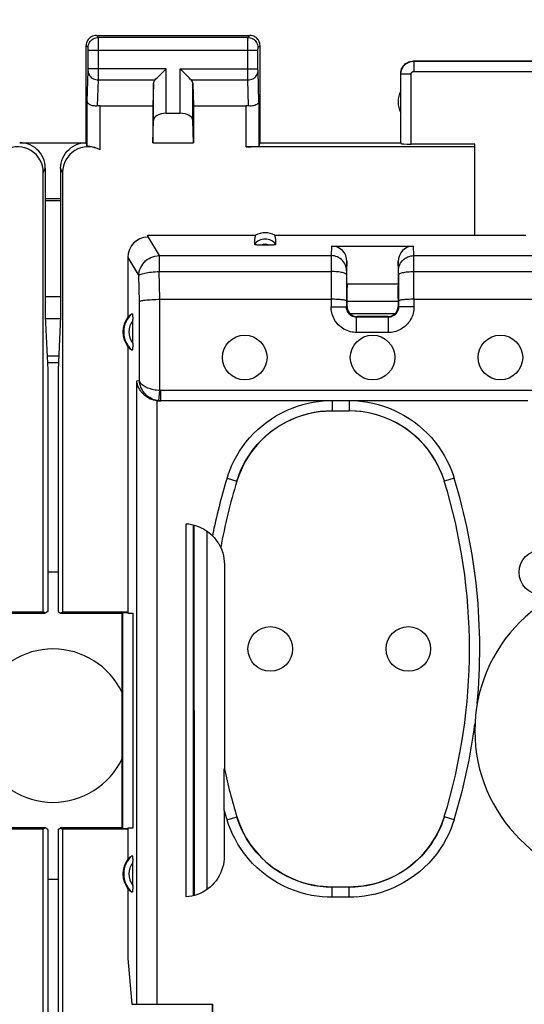
# Model space of a CAD drawing. Units: millimetres. Extents: x 84 to 195, y 84 to 155.
# Drawn here: x 162 to 172, y 114 to 134 of the extents above; entities that cross this region are included whole.
import ezdxf

# ---------------------------------------------------------------- set-up
doc = ezdxf.new("R2010")
doc.units = ezdxf.units.MM
doc.header["$LTSCALE"] = 16.335
doc.layers.get('0').update_dxf_attribs({"linetype": 'CONTINUOUS'})
for name, color, linetype in [('ASSI', 7, 'CONTINUOUS'), ('DRAFT', 7, 'CONTINUOUS'), ('RACCORDO', 7, 'CONTINUOUS')]:
    doc.layers.add(name, color=color, linetype=linetype)
doc.styles.get("Standard").update_dxf_attribs({"font": 'txt', "width": 0.8})
doc.dimstyles.new('DIMSTYLE_1', dxfattribs={"dimtxt": 3, "dimasz": 3, "dimexe": 0.18, "dimexo": 0.0625, "dimgap": 0.09, "dimtad": 1, "dimdsep": 46, "dimtxsty": 'STANDARD', "dimblk": '_FILLED', "dimblk1": '_FILLED', "dimblk2": '_FILLED', "dimcen": 0.09, "dimadec": 0, "dimazin": 0, "dimtfac": 1, "dimtofl": 0, "dimtmove": 0, "dimatfit": 3, "dimldrblk": '_FILLED', "dimfxl": 1, "dimtolj": 1, "dimarcsym": 0})

# ---------------------------------------------------------------- blocks, each defined once
blk = doc.blocks.new('_FILLED')
at = {"color": 0, "linetype": 'BYBLOCK'}
blk.add_solid([(0, 0), (-1, 0.3167), (-1, -0.3167)], dxfattribs=at)
blk = doc.blocks.new('*D1')
at = {"color": 7, "linetype": 'CONTINUOUS'}
for p, q in [((140.371, 131.169), (140.371, 142.769)), ((185.071, 131.169), (185.071, 142.769)), ((140.371, 141.269), (162.721, 141.269)), ((185.071, 141.269), (162.721, 141.269))]:
    blk.add_line(p, q, dxfattribs=at)
at = {"color": 7, "linetype": 'CONTINUOUS', "xscale": 3, "yscale": 3, "zscale": 3, "rotation": 180}
blk.add_blockref('_FILLED', (140.371, 141.269), dxfattribs=at)
at = {"color": 7, "linetype": 'CONTINUOUS', "xscale": 3, "yscale": 3, "zscale": 3}
blk.add_blockref('_FILLED', (185.071, 141.269), dxfattribs=at)
at = {"color": 7, "linetype": 'CONTINUOUS', "insert": (162.721, 145.019), "char_height": 3, "width": 8.78571, "attachment_point": 2, "line_spacing_factor": 0.9}
blk.add_mtext('44,7', dxfattribs=at)

msp = doc.modelspace()

# ---------------------------------------------------------------- linework, layer by layer
at = {"color": 7, "linetype": 'CONTINUOUS'}
for p, q in [((162.571, 127.769), (162.618, 126.73)), ((162.871, 127.769), (162.823, 126.73)), ((162.823, 122.769), (162.618, 122.769)), ((162.618, 116.769), (162.823, 116.769))]:
    msp.add_line(p, q, dxfattribs=at)
at = {"layer": 'ASSI', "color": 253, "linetype": 'CONTINUOUS'}
for p, q in [((163.61, 133.229), (163.571, 133.269)), ((166.531, 133.229), (166.571, 133.269)), ((163.41, 133.03), (163.371, 133.069)), ((166.531, 133.229), (163.61, 133.229)), ((163.61, 133.217), (163.61, 133.225)), ((163.61, 133.192), (163.61, 133.217)), ((163.611, 133.043), (163.61, 133.192)), ((166.53, 132.523), (166.531, 133.175)), ((166.531, 133.175), (166.531, 133.212)), ((166.731, 133.03), (166.771, 133.069)), ((163.41, 133.02), (163.41, 133.024)), ((163.41, 133.017), (163.41, 133.02)), ((163.411, 133.01), (163.41, 133.017)), ((163.411, 133), (163.411, 133.01)), ((163.411, 132.987), (163.411, 133)), ((163.411, 132.98), (166.73, 132.98)), ((166.73, 133), (166.731, 133.01)), ((166.73, 132.99), (166.73, 133)), ((166.73, 132.61), (166.73, 132.99)), ((166.731, 133.017), (166.731, 133.02)), ((166.731, 133.01), (166.731, 133.017)), ((169.771, 132.769), (169.776, 132.764)), ((169.776, 132.764), (169.776, 132.564)), ((169.776, 132.764), (172.915, 132.764)), ((163.392, 131.979), (163.41, 132.573)), ((163.41, 132.573), (163.411, 132.581)), ((164.934, 132.613), (163.411, 132.613)), ((163.411, 132.591), (163.411, 132.602)), ((163.411, 132.581), (163.411, 132.591)), ((164.934, 131.746), (164.934, 132.613)), ((165.207, 131.746), (165.207, 132.613)), ((165.207, 132.613), (166.73, 132.613)), ((166.531, 132.397), (166.53, 132.523)), ((166.73, 132.598), (166.73, 132.61)), ((166.731, 132.587), (166.73, 132.598)), ((166.731, 132.58), (166.731, 132.587)), ((166.731, 132.574), (166.731, 132.58)), ((166.731, 132.571), (166.731, 132.574)), ((166.749, 131.979), (166.731, 132.571)), ((169.521, 132.519), (169.526, 132.514)), ((169.526, 131.153), (169.526, 132.514)), ((169.526, 132.514), (169.726, 132.514)), ((169.726, 131.143), (169.726, 132.514)), ((169.776, 132.564), (172.915, 132.564)), ((163.595, 131.889), (163.61, 132.397)), ((163.61, 132.397), (164.717, 132.397)), ((164.684, 131.604), (164.684, 132.327)), ((165.424, 132.397), (166.531, 132.397)), ((165.457, 131.604), (165.457, 132.327)), ((166.546, 131.889), (166.531, 132.397)), ((163.392, 131.103), (163.392, 131.979)), ((166.749, 131.979), (166.749, 131.103)), ((163.642, 131.033), (163.642, 131.891)), ((166.499, 131.09), (166.499, 131.891)), ((162.571, 130.669), (162.531, 130.59)), ((162.91, 130.59), (162.871, 130.669)), ((162.871, 128.158), (162.571, 128.158)), ((162.871, 127.725), (162.571, 127.725)), ((162.605, 127.003), (162.836, 127.003))]:
    msp.add_line(p, q, dxfattribs=at)
at = {"layer": 'ASSI', "color": 7, "linetype": 'CONTINUOUS'}
for p, q in [((163.571, 133.269), (166.571, 133.269)), ((163.371, 131.169), (163.371, 133.069)), ((166.771, 131.169), (166.771, 133.069)), ((169.771, 132.769), (172.921, 132.769)), ((169.521, 131.169), (169.521, 132.519)), ((164.684, 132.327), (164.671, 131.891)), ((165.457, 132.327), (165.471, 131.891)), ((163.642, 131.891), (164.671, 131.891)), ((164.671, 131.891), (164.671, 131.169)), ((164.934, 131.746), (165.207, 131.746)), ((165.471, 131.891), (165.471, 131.169)), ((165.471, 131.891), (166.499, 131.891)), ((164.671, 131.169), (164.684, 131.604)), ((165.471, 131.169), (165.457, 131.604)), ((162.071, 131.169), (163.371, 131.169)), ((164.671, 131.169), (165.471, 131.169)), ((166.749, 131.103), (166.771, 131.169)), ((166.771, 131.169), (169.521, 131.169)), ((169.521, 131.169), (169.526, 131.153)), ((162.571, 130.669), (162.571, 127.769)), ((162.871, 130.669), (162.871, 127.769)), ((162.871, 130.069), (162.571, 130.069)), ((162.871, 130.034), (162.571, 130.034)), ((162.611, 126.869), (162.83, 126.869))]:
    msp.add_line(p, q, dxfattribs=at)
for points in [[(163.571, 133.269), (163.544, 133.267), (163.519, 133.262), (163.494, 133.254), (163.471, 133.242), (163.449, 133.228), (163.429, 133.21), (163.412, 133.191), (163.397, 133.169), (163.386, 133.145), (163.377, 133.121), (163.372, 133.095), (163.371, 133.069)], [(166.771, 133.069), (166.769, 133.095), (166.764, 133.121), (166.755, 133.145), (166.744, 133.169), (166.729, 133.191), (166.712, 133.21), (166.692, 133.228), (166.671, 133.242), (166.647, 133.254), (166.622, 133.262), (166.597, 133.267), (166.571, 133.269)], [(169.521, 132.519), (169.523, 132.552), (169.529, 132.584), (169.54, 132.615), (169.554, 132.644), (169.572, 132.671), (169.594, 132.696), (169.618, 132.717), (169.646, 132.735), (169.675, 132.75), (169.706, 132.76), (169.738, 132.767), (169.771, 132.769)], [(164.717, 132.397), (164.735, 132.416), (164.756, 132.437), (164.779, 132.459), (164.804, 132.483), (164.828, 132.508), (164.854, 132.534), (164.881, 132.56), (164.907, 132.586), (164.934, 132.613)], [(165.424, 132.397), (165.405, 132.415), (165.384, 132.436), (165.362, 132.459), (165.338, 132.483), (165.313, 132.508), (165.287, 132.534), (165.261, 132.56), (165.234, 132.587), (165.207, 132.613)], [(163.595, 131.889), (163.575, 131.887), (163.555, 131.887), (163.535, 131.888), (163.515, 131.89), (163.496, 131.894), (163.478, 131.899), (163.462, 131.905), (163.447, 131.912), (163.433, 131.92), (163.421, 131.928), (163.411, 131.937), (163.403, 131.947), (163.398, 131.958), (163.394, 131.968), (163.392, 131.979)], [(166.749, 131.979), (166.747, 131.966), (166.741, 131.953), (166.732, 131.94), (166.72, 131.928), (166.705, 131.918), (166.688, 131.908), (166.667, 131.9), (166.645, 131.894), (166.622, 131.89), (166.597, 131.887), (166.572, 131.887), (166.546, 131.889)], [(162.571, 130.669), (162.568, 130.721), (162.56, 130.772), (162.546, 130.823), (162.527, 130.872), (162.503, 130.919), (162.475, 130.964), (162.442, 131.004), (162.406, 131.04), (162.365, 131.073), (162.321, 131.102), (162.274, 131.126), (162.225, 131.145), (162.174, 131.158), (162.122, 131.166), (162.071, 131.169)], [(162.871, 130.669), (162.873, 130.721), (162.881, 130.772), (162.895, 130.823), (162.914, 130.872), (162.938, 130.919), (162.967, 130.964), (162.999, 131.004), (163.036, 131.04), (163.076, 131.073), (163.12, 131.102), (163.167, 131.126), (163.217, 131.145), (163.267, 131.158), (163.319, 131.166), (163.371, 131.169)], [(163.642, 131.033), (163.617, 131.045), (163.592, 131.056), (163.567, 131.065), (163.543, 131.073), (163.519, 131.079), (163.497, 131.085), (163.477, 131.089), (163.459, 131.092), (163.442, 131.094), (163.428, 131.096), (163.416, 131.098), (163.406, 131.099), (163.399, 131.1), (163.394, 131.102), (163.392, 131.103)]]:
    msp.add_lwpolyline(points, dxfattribs=at)
at = {"layer": 'ASSI', "color": 253, "linetype": 'CONTINUOUS'}
for points in [[(163.41, 133.03), (163.412, 133.056), (163.417, 133.081), (163.425, 133.106), (163.437, 133.129), (163.451, 133.151), (163.469, 133.171), (163.488, 133.188), (163.51, 133.203), (163.533, 133.214), (163.558, 133.223), (163.584, 133.228), (163.61, 133.229)], [(163.61, 133.225), (163.61, 133.227), (163.61, 133.229), (163.61, 133.229)], [(166.531, 133.212), (166.531, 133.221), (166.531, 133.225), (166.531, 133.227), (166.531, 133.229), (166.531, 133.229)], [(166.531, 133.229), (166.557, 133.228), (166.583, 133.223), (166.608, 133.214), (166.631, 133.203), (166.653, 133.188), (166.673, 133.171), (166.69, 133.151), (166.704, 133.129), (166.716, 133.106), (166.724, 133.081), (166.73, 133.056), (166.731, 133.03)], [(163.41, 133.024), (163.41, 133.025), (163.41, 133.026), (163.41, 133.027), (163.41, 133.028), (163.41, 133.029), (163.41, 133.029), (163.41, 133.029), (163.41, 133.03)], [(163.411, 132.602), (163.411, 132.607), (163.411, 132.987)], [(163.61, 132.397), (163.61, 132.413), (163.611, 133.043)], [(166.731, 133.02), (166.731, 133.024), (166.731, 133.025), (166.731, 133.026), (166.731, 133.027), (166.731, 133.028), (166.731, 133.029), (166.731, 133.029), (166.731, 133.029), (166.731, 133.03)], [(169.526, 132.514), (169.526, 132.526), (169.527, 132.538), (169.529, 132.551), (169.531, 132.564), (169.534, 132.577), (169.538, 132.591), (169.543, 132.604), (169.548, 132.617), (169.555, 132.63), (169.562, 132.643), (169.57, 132.656), (169.579, 132.668), (169.589, 132.679), (169.599, 132.69), (169.61, 132.701), (169.622, 132.71), (169.634, 132.719), (169.646, 132.727), (169.66, 132.735), (169.673, 132.741), (169.687, 132.747), (169.701, 132.752), (169.716, 132.756), (169.731, 132.759), (169.746, 132.762), (169.761, 132.763), (169.776, 132.764)], [(163.41, 132.57), (163.412, 132.547), (163.418, 132.525), (163.426, 132.504), (163.438, 132.484), (163.452, 132.465), (163.47, 132.448), (163.489, 132.433), (163.511, 132.42), (163.534, 132.41), (163.559, 132.403), (163.584, 132.398), (163.61, 132.397)], [(166.531, 132.397), (166.557, 132.398), (166.582, 132.403), (166.607, 132.41), (166.63, 132.42), (166.652, 132.433), (166.672, 132.448), (166.689, 132.465), (166.703, 132.484), (166.715, 132.504), (166.724, 132.525), (166.729, 132.547), (166.731, 132.57)], [(169.726, 132.514), (169.726, 132.516), (169.726, 132.519), (169.726, 132.521), (169.727, 132.524), (169.727, 132.526), (169.728, 132.529), (169.729, 132.532), (169.73, 132.534), (169.732, 132.537), (169.733, 132.539), (169.735, 132.542), (169.736, 132.544), (169.738, 132.547), (169.74, 132.549), (169.743, 132.551), (169.745, 132.553), (169.747, 132.555), (169.75, 132.556), (169.753, 132.558), (169.755, 132.559), (169.758, 132.56), (169.761, 132.561), (169.764, 132.562), (169.767, 132.563), (169.77, 132.563), (169.773, 132.563), (169.776, 132.564)]]:
    msp.add_lwpolyline(points, dxfattribs=at)
at = {"layer": 'ASSI', "color": 7, "linetype": 'CONTINUOUS'}
for centre in [(166.471, 126.969), (168.971, 126.969), (171.471, 126.969), (172.271, 122.769), (166.971, 121.269), (169.671, 121.269)]:
    msp.add_circle(centre, 0.436, dxfattribs=at)
for centre, radius, start, end in [((169.971, 131.969), 0.5, 154.1581, 205.8419), ((162.721, 119.769), 1.5, 25.7161, 154.2839), ((173.971, 119.669), 3, 180, 360), ((162.721, 119.769), 1.5, 205.7161, 334.2839)]:
    msp.add_arc(centre, radius, start, end, dxfattribs=at)
for centre, major_axis, ratio, start_param, end_param in [((164.934, 132.325), (0.25, 0), 0.57735, 2.617994, 3.124139), ((165.207, 132.325), (0.25, 0), 0.57735, 0.017453, 0.523599), ((163.642, 131.747), (0.25, 0), 0.57735, 1.570796, 1.761831), ((164.934, 131.602), (0.25, 0), 0.57735, 1.570796, 3.124139), ((165.207, 131.602), (0.25, 0), 0.57735, 0.017453, 1.570796), ((166.499, 131.747), (0.25, 0), 0.57735, 1.379762, 1.570796), ((163.37, 130.669), (-0.989, 3.043), 0.048913, -1.443649, -1.421751), ((169.726, 131.153), (0.2, 0), 0.052408, -3.124139, -1.570796), ((162.031, 130.59), (-0.224, -0.448), 0.998288, 2.034855, 4.088895), ((163.41, 130.59), (-0.224, 0.448), 0.998288, -0.947302, 1.106738), ((166.499, 131.103), (0.25, 0), 0.052408, -1.570796, -0.017453)]:
    msp.add_ellipse(centre, major_axis=major_axis, ratio=ratio, start_param=start_param, end_param=end_param, dxfattribs=at)
at = {"layer": 'DRAFT', "color": 7, "linetype": 'CONTINUOUS'}
for p, q in [((162.071, 131.169), (163.371, 131.169)), ((170.971, 131.143), (169.726, 131.143)), ((170.962, 131.09), (170.971, 131.143)), ((170.962, 131.09), (166.499, 131.09)), ((170.962, 131.09), (170.962, 129.359)), ((162.531, 121.995), (162.531, 130.59)), ((162.91, 130.59), (162.91, 121.995)), ((162.871, 130.069), (162.571, 130.069)), ((162.871, 130.034), (162.571, 130.034)), ((164.572, 129.359), (166.682, 129.359)), ((167.059, 129.359), (171.971, 129.359)), ((164.186, 127.18), (164.186, 121.969)), ((162.611, 126.869), (162.83, 126.869)), ((162.618, 126.73), (162.618, 122)), ((162.823, 126.73), (162.823, 122)), ((161.255, 121.995), (162.531, 121.995)), ((161.371, 121.969), (162.571, 121.969)), ((162.571, 121.969), (162.531, 121.995)), ((162.618, 122), (162.571, 121.969)), ((162.823, 122), (162.871, 121.969)), ((162.871, 121.969), (162.91, 121.995)), ((162.871, 121.969), (164.071, 121.969)), ((162.91, 121.995), (164.186, 121.995)), ((164.071, 121.969), (164.083, 121.981)), ((164.071, 121.969), (164.071, 117.769)), ((164.083, 121.981), (164.186, 121.985)), ((164.083, 121.981), (164.083, 117.756)), ((164.186, 121.969), (164.291, 121.969)), ((164.291, 117.769), (164.291, 121.969)), ((162.531, 117.743), (161.255, 117.743)), ((162.571, 117.769), (161.371, 117.769)), ((162.571, 117.769), (162.531, 117.743)), ((162.531, 99.795), (162.531, 117.743)), ((162.618, 117.737), (162.571, 117.769)), ((162.618, 117.737), (162.618, 99.8)), ((162.823, 117.737), (162.871, 117.769)), ((162.823, 117.737), (162.823, 99.8)), ((164.071, 117.769), (162.871, 117.769)), ((162.871, 117.769), (162.91, 117.743)), ((162.91, 117.743), (162.91, 99.795)), ((164.186, 117.743), (162.91, 117.743)), ((164.071, 117.769), (164.083, 117.756)), ((164.186, 117.753), (164.083, 117.756)), ((164.186, 117.769), (164.186, 117.158)), ((164.186, 117.769), (164.291, 117.769)), ((164.186, 116.58), (164.186, 115.214)), ((164.186, 115.214), (164.265, 114.319)), ((165.839, 113.166), (165.839, 114.319))]:
    msp.add_line(p, q, dxfattribs=at)
at = {"layer": 'DRAFT', "color": 253, "linetype": 'CONTINUOUS'}
msp.add_line((162.605, 127.003), (162.836, 127.003), dxfattribs=at)
at = {"layer": 'DRAFT', "color": 7, "linetype": 'CONTINUOUS'}
for centre in [(164.571, 127.469), (164.571, 116.869)]:
    msp.add_arc(centre, 0.481, 143.0796, 216.9204, dxfattribs=at)
msp.add_ellipse((166.871, 129.013), major_axis=(0, 0.394), ratio=0.999886, start_param=-0.49816, end_param=0.49816, dxfattribs=at)
at = {"layer": 'RACCORDO', "color": 7, "linetype": 'CONTINUOUS'}
for p, q in [((170.971, 129.359), (170.971, 131.143)), ((164.572, 129.359), (164.571, 129.341)), ((168.171, 129.149), (169.77, 129.149)), ((164.186, 128.926), (164.186, 127.758)), ((168.471, 128.409), (168.471, 128.844)), ((169.471, 128.844), (169.471, 128.409)), ((168.461, 128.588), (168.46, 127.958)), ((169.48, 128.588), (169.481, 127.958)), ((168.471, 128.409), (169.471, 128.409)), ((164.809, 128.107), (168.16, 128.107)), ((168.471, 128.124), (168.471, 127.969)), ((168.471, 128.069), (169.471, 128.069)), ((169.471, 128.062), (168.471, 128.062)), ((169.471, 128.124), (169.471, 127.969)), ((169.781, 128.107), (178.16, 128.107)), ((164.281, 127.244), (164.281, 127.709)), ((169.281, 127.758), (168.66, 127.758)), ((169.271, 127.769), (168.671, 127.769)), ((164.83, 126.119), (164.798, 126.119)), ((172.009, 126.121), (164.83, 126.121)), ((168.18, 125.926), (168.512, 125.926)), ((165.325, 116.419), (165.325, 123.719)), ((165.471, 116.443), (165.471, 123.695)), ((165.479, 123.693), (165.481, 116.445)), ((166.001, 123.253), (166.002, 123.254)), ((166.073, 122.923), (166.073, 118.922)), ((166.071, 118.766), (166.072, 118.894)), ((166.073, 118.922), (166.072, 118.922)), ((166.071, 118.111), (166.071, 118.766)), ((166.07, 118.108), (166.071, 117.217)), ((164.281, 116.644), (164.281, 117.109)), ((168.512, 116.612), (168.18, 116.612)), ((164.265, 114.319), (165.848, 114.319)), ((165.848, 114.129), (165.848, 114.319))]:
    msp.add_line(p, q, dxfattribs=at)
at = {"layer": 'RACCORDO', "color": 253, "linetype": 'CONTINUOUS'}
for p, q in [((164.571, 129.341), (164.798, 128.961)), ((168.171, 129.149), (168.162, 128.961)), ((169.779, 128.961), (169.77, 129.149)), ((164.186, 128.926), (164.4, 128.567)), ((164.798, 128.961), (164.798, 128.65)), ((164.798, 128.961), (168.162, 128.961)), ((168.162, 128.94), (168.16, 127.958)), ((168.162, 128.961), (168.162, 128.94)), ((168.471, 128.844), (168.462, 128.666)), ((169.479, 128.666), (169.471, 128.844)), ((169.78, 128.94), (169.779, 128.961)), ((169.779, 128.961), (178.162, 128.961)), ((169.781, 128.107), (169.78, 128.94)), ((164.81, 128.107), (164.798, 128.65)), ((164.798, 128.65), (168.161, 128.65)), ((168.461, 128.647), (168.461, 128.63)), ((169.48, 128.651), (169.48, 128.659)), ((169.48, 128.636), (169.48, 128.651)), ((169.78, 128.65), (178.161, 128.65)), ((164.411, 128.065), (164.4, 128.567)), ((168.461, 128.63), (168.461, 128.588)), ((169.48, 128.603), (169.48, 128.636)), ((169.48, 128.588), (169.48, 128.603)), ((162.871, 128.158), (162.571, 128.158)), ((164.411, 126.52), (164.411, 128.065)), ((164.809, 126.323), (164.809, 128.107)), ((169.781, 128.107), (169.781, 127.958)), ((168.16, 127.958), (168.46, 127.958)), ((168.471, 127.969), (168.46, 127.958)), ((169.471, 127.969), (169.481, 127.958)), ((169.781, 127.958), (169.481, 127.958)), ((162.871, 127.725), (162.571, 127.725)), ((169.406, 127.821), (168.536, 127.821)), ((168.671, 127.769), (168.66, 127.758)), ((168.66, 127.458), (168.66, 127.758)), ((169.271, 127.769), (169.281, 127.758)), ((169.281, 127.458), (169.281, 127.758)), ((169.281, 127.458), (168.66, 127.458)), ((164.359, 126.515), (164.411, 126.52)), ((164.359, 114.319), (164.359, 126.515)), ((164.789, 126.124), (164.809, 126.323)), ((164.83, 126.121), (164.83, 126.321)), ((172.209, 126.321), (164.83, 126.321)), ((164.757, 114.319), (164.757, 126.121)), ((164.798, 126.119), (164.83, 126.121)), ((168.18, 126.119), (168.18, 125.926)), ((168.512, 126.119), (168.512, 125.926)), ((166.125, 124.608), (166.316, 124.549)), ((170.566, 124.608), (170.375, 124.549)), ((166.316, 124.549), (166.316, 124.548)), ((170.375, 124.549), (170.375, 124.548)), ((165.729, 123.576), (165.731, 116.563)), ((166.125, 117.93), (166.316, 117.988)), ((166.316, 117.988), (166.316, 117.989)), ((170.375, 117.988), (170.375, 117.989)), ((170.566, 117.93), (170.375, 117.988)), ((168.18, 116.412), (168.18, 116.612)), ((168.512, 116.412), (168.512, 116.612)), ((168.512, 116.412), (168.18, 116.412))]:
    msp.add_line(p, q, dxfattribs=at)
at = {"layer": 'RACCORDO', "color": 7, "linetype": 'CONTINUOUS'}
for points in [[(166.965, 129.166), (166.776, 129.166), (166.759, 129.166), (166.742, 129.167), (166.727, 129.168), (166.713, 129.169), (166.7, 129.17), (166.689, 129.172), (166.679, 129.173), (166.671, 129.175), (166.666, 129.177), (166.663, 129.179), (166.661, 129.182)], [(167.08, 129.182), (167.079, 129.179), (167.075, 129.177), (167.07, 129.175), (167.062, 129.173), (167.052, 129.172), (167.041, 129.17), (167.028, 129.169), (167.014, 129.168), (166.999, 129.167), (166.982, 129.166), (166.965, 129.166)], [(164.411, 128.065), (164.417, 128.069), (164.427, 128.074), (164.44, 128.078), (164.457, 128.081), (164.477, 128.085), (164.501, 128.089), (164.527, 128.092), (164.556, 128.095), (164.588, 128.098), (164.621, 128.1), (164.657, 128.103), (164.694, 128.104), (164.732, 128.106), (164.771, 128.107), (164.81, 128.107)], [(168.46, 128.076), (168.458, 128.079), (168.453, 128.082), (168.445, 128.086), (168.434, 128.089), (168.419, 128.092), (168.402, 128.094), (168.382, 128.097), (168.36, 128.099), (168.336, 128.101), (168.31, 128.103), (168.282, 128.105), (168.253, 128.106), (168.222, 128.107), (168.191, 128.107), (168.16, 128.107)], [(169.781, 128.107), (169.75, 128.107), (169.719, 128.107), (169.689, 128.106), (169.659, 128.105), (169.631, 128.103), (169.605, 128.101), (169.581, 128.099), (169.559, 128.097), (169.539, 128.094), (169.522, 128.092), (169.508, 128.089), (169.496, 128.086), (169.488, 128.082), (169.483, 128.079), (169.481, 128.076)], [(164.27, 127.826), (164.272, 127.826), (164.273, 127.825), (164.274, 127.822), (164.275, 127.817), (164.276, 127.811), (164.277, 127.804), (164.278, 127.796), (164.278, 127.786), (164.279, 127.775), (164.28, 127.763), (164.28, 127.751), (164.28, 127.737), (164.281, 127.723), (164.281, 127.709)], [(164.281, 127.244), (164.281, 127.229), (164.281, 127.214), (164.28, 127.2), (164.28, 127.187), (164.28, 127.174), (164.279, 127.163), (164.278, 127.152), (164.278, 127.142), (164.277, 127.134), (164.276, 127.126), (164.275, 127.12), (164.274, 127.116), (164.273, 127.113), (164.272, 127.111), (164.27, 127.111)], [(164.757, 126.121), (164.721, 126.127), (164.687, 126.135), (164.654, 126.145), (164.623, 126.157), (164.594, 126.172), (164.567, 126.188), (164.542, 126.205), (164.518, 126.223), (164.496, 126.243), (164.476, 126.263), (164.458, 126.284), (164.441, 126.306), (164.425, 126.328), (164.412, 126.351), (164.4, 126.374), (164.389, 126.398), (164.38, 126.421), (164.373, 126.445), (164.366, 126.468), (164.362, 126.492), (164.359, 126.515)], [(168.18, 125.925), (168.063, 125.922), (167.946, 125.911), (167.83, 125.893), (167.714, 125.868), (167.599, 125.836), (167.486, 125.797), (167.377, 125.752), (167.27, 125.699), (167.167, 125.641), (167.069, 125.577), (166.975, 125.508), (166.885, 125.433), (166.8, 125.352), (166.718, 125.265), (166.642, 125.174), (166.572, 125.078), (166.508, 124.977), (166.45, 124.873), (166.399, 124.768), (166.354, 124.659), (166.316, 124.548)], [(170.375, 124.548), (170.337, 124.659), (170.293, 124.768), (170.242, 124.873), (170.184, 124.977), (170.119, 125.078), (170.049, 125.174), (169.973, 125.265), (169.891, 125.352), (169.806, 125.433), (169.716, 125.508), (169.622, 125.578), (169.524, 125.641), (169.421, 125.699), (169.314, 125.752), (169.205, 125.797), (169.092, 125.836), (168.977, 125.868), (168.861, 125.893), (168.745, 125.911), (168.628, 125.922), (168.511, 125.925)], [(165.325, 123.719), (165.378, 123.713), (165.43, 123.704), (165.48, 123.693), (165.529, 123.678), (165.577, 123.66), (165.622, 123.639), (165.665, 123.617), (165.705, 123.592), (165.743, 123.566), (165.778, 123.54), (165.811, 123.511), (165.84, 123.482)], [(165.84, 123.482), (165.859, 123.462), (165.877, 123.442), (165.894, 123.422), (165.909, 123.404), (165.922, 123.386), (165.934, 123.369), (165.945, 123.352), (165.954, 123.337), (165.963, 123.323), (165.971, 123.309), (165.978, 123.297), (165.984, 123.286), (165.989, 123.276), (165.996, 123.262)], [(165.996, 123.262), (165.999, 123.257), (166, 123.254), (166.001, 123.253)], [(166.002, 123.254), (166.023, 123.2), (166.041, 123.146), (166.055, 123.091), (166.065, 123.036), (166.071, 122.98), (166.073, 122.923)], [(166.072, 118.894), (166.072, 118.911), (166.072, 118.916), (166.072, 118.919), (166.072, 118.921), (166.072, 118.922)], [(166.316, 117.989), (166.354, 117.878), (166.399, 117.77), (166.45, 117.664), (166.508, 117.561), (166.572, 117.46), (166.642, 117.364), (166.718, 117.273), (166.8, 117.186), (166.885, 117.105), (166.975, 117.03), (167.069, 116.96), (167.167, 116.896), (167.27, 116.838), (167.377, 116.786), (167.487, 116.74), (167.599, 116.701), (167.714, 116.669), (167.83, 116.644), (167.946, 116.627), (168.063, 116.616), (168.18, 116.613)], [(168.511, 116.613), (168.628, 116.616), (168.745, 116.627), (168.861, 116.644), (168.977, 116.669), (169.092, 116.702), (169.205, 116.74), (169.314, 116.786), (169.421, 116.838), (169.524, 116.897), (169.622, 116.96), (169.716, 117.03), (169.806, 117.105), (169.892, 117.186), (169.973, 117.273), (170.049, 117.364), (170.119, 117.46), (170.184, 117.561), (170.242, 117.664), (170.293, 117.77), (170.337, 117.878), (170.375, 117.989)], [(164.27, 117.226), (164.272, 117.226), (164.273, 117.225), (164.274, 117.222), (164.275, 117.217), (164.276, 117.211), (164.277, 117.204), (164.278, 117.196), (164.278, 117.186), (164.279, 117.175), (164.28, 117.163), (164.28, 117.151), (164.28, 117.137), (164.281, 117.123), (164.281, 117.109)], [(166.071, 117.217), (166.069, 117.16), (166.063, 117.104), (166.053, 117.048), (166.038, 116.993), (166.02, 116.938), (165.998, 116.884), (165.972, 116.833), (165.943, 116.783), (165.91, 116.736), (165.874, 116.692), (165.836, 116.651), (165.794, 116.612), (165.75, 116.577), (165.702, 116.543), (165.652, 116.514), (165.6, 116.488), (165.546, 116.466), (165.492, 116.448), (165.437, 116.434), (165.381, 116.425), (165.325, 116.419)], [(164.281, 116.644), (164.281, 116.629), (164.281, 116.614), (164.28, 116.6), (164.28, 116.587), (164.28, 116.574), (164.279, 116.563), (164.278, 116.552), (164.278, 116.542), (164.277, 116.534), (164.276, 116.526), (164.275, 116.52), (164.274, 116.516), (164.273, 116.513), (164.272, 116.511), (164.27, 116.511)]]:
    msp.add_lwpolyline(points, dxfattribs=at)
at = {"layer": 'RACCORDO', "color": 253, "linetype": 'CONTINUOUS'}
for points in [[(164.4, 128.567), (164.403, 128.608), (164.41, 128.648), (164.421, 128.688), (164.437, 128.726), (164.456, 128.762), (164.479, 128.796), (164.505, 128.828), (164.534, 128.857), (164.566, 128.883), (164.601, 128.906), (164.638, 128.925), (164.676, 128.94), (164.716, 128.951), (164.757, 128.958), (164.798, 128.961)], [(168.462, 128.666), (168.46, 128.697), (168.455, 128.727), (168.447, 128.757), (168.436, 128.786), (168.421, 128.813), (168.404, 128.839), (168.385, 128.863), (168.362, 128.885), (168.338, 128.905), (168.312, 128.921), (168.284, 128.935), (168.254, 128.947), (168.224, 128.955), (168.193, 128.959), (168.162, 128.961)], [(169.479, 128.666), (169.481, 128.697), (169.486, 128.727), (169.494, 128.757), (169.505, 128.786), (169.52, 128.813), (169.537, 128.839), (169.557, 128.863), (169.579, 128.885), (169.603, 128.905), (169.63, 128.921), (169.658, 128.935), (169.687, 128.947), (169.717, 128.955), (169.748, 128.959), (169.779, 128.961)], [(164.4, 128.567), (164.406, 128.575), (164.416, 128.584), (164.429, 128.591), (164.446, 128.599), (164.466, 128.607), (164.49, 128.614), (164.516, 128.62), (164.545, 128.626), (164.577, 128.632), (164.61, 128.637), (164.646, 128.641), (164.683, 128.644), (164.72, 128.647), (164.759, 128.649), (164.798, 128.65)], [(168.461, 128.588), (168.459, 128.595), (168.454, 128.601), (168.446, 128.607), (168.434, 128.613), (168.42, 128.619), (168.403, 128.625), (168.383, 128.63), (168.361, 128.634), (168.337, 128.638), (168.31, 128.642), (168.282, 128.645), (168.253, 128.647), (168.223, 128.649), (168.192, 128.65), (168.161, 128.65)], [(168.462, 128.666), (168.462, 128.664), (168.462, 128.662), (168.462, 128.659), (168.461, 128.655), (168.461, 128.647)], [(169.48, 128.659), (169.48, 128.662), (169.479, 128.664), (169.479, 128.666)], [(169.48, 128.588), (169.482, 128.595), (169.487, 128.601), (169.495, 128.607), (169.507, 128.613), (169.521, 128.619), (169.538, 128.625), (169.558, 128.63), (169.58, 128.634), (169.605, 128.638), (169.631, 128.642), (169.659, 128.645), (169.688, 128.647), (169.718, 128.649), (169.749, 128.65), (169.78, 128.65)], [(168.66, 127.458), (168.631, 127.459), (168.6, 127.462), (168.57, 127.467), (168.538, 127.474), (168.506, 127.483), (168.475, 127.494), (168.443, 127.508), (168.412, 127.524), (168.382, 127.543), (168.354, 127.563), (168.326, 127.586), (168.301, 127.61), (168.277, 127.637), (168.256, 127.665), (168.236, 127.693), (168.219, 127.723), (168.204, 127.754), (168.192, 127.784), (168.181, 127.814), (168.173, 127.844), (168.167, 127.873), (168.163, 127.902), (168.161, 127.93), (168.16, 127.958)], [(168.66, 127.758), (168.648, 127.759), (168.636, 127.76), (168.624, 127.762), (168.611, 127.764), (168.599, 127.768), (168.586, 127.773), (168.573, 127.778), (168.561, 127.785), (168.549, 127.792), (168.538, 127.8), (168.527, 127.809), (168.516, 127.819), (168.507, 127.83), (168.498, 127.841), (168.49, 127.852), (168.484, 127.864), (168.478, 127.876), (168.473, 127.889), (168.469, 127.901), (168.465, 127.913), (168.463, 127.924), (168.461, 127.936), (168.46, 127.947), (168.46, 127.958)], [(169.781, 127.958), (169.78, 127.929), (169.778, 127.899), (169.773, 127.868), (169.766, 127.837), (169.757, 127.805), (169.745, 127.773), (169.732, 127.742), (169.715, 127.711), (169.697, 127.681), (169.676, 127.652), (169.653, 127.625), (169.629, 127.599), (169.603, 127.576), (169.575, 127.554), (169.546, 127.534), (169.516, 127.517), (169.486, 127.502), (169.456, 127.49), (169.426, 127.48), (169.396, 127.472), (169.366, 127.466), (169.337, 127.461), (169.309, 127.459), (169.281, 127.458)], [(169.481, 127.958), (169.481, 127.947), (169.48, 127.935), (169.478, 127.922), (169.475, 127.91), (169.471, 127.897), (169.467, 127.884), (169.461, 127.872), (169.455, 127.859), (169.447, 127.847), (169.439, 127.836), (169.43, 127.825), (169.42, 127.815), (169.41, 127.805), (169.399, 127.796), (169.387, 127.789), (169.375, 127.782), (169.363, 127.776), (169.351, 127.771), (169.339, 127.767), (169.327, 127.764), (169.315, 127.761), (169.304, 127.76), (169.292, 127.759), (169.281, 127.758)], [(164.809, 126.323), (164.779, 126.325), (164.749, 126.328), (164.718, 126.332), (164.689, 126.338), (164.659, 126.345), (164.631, 126.353), (164.603, 126.362), (164.576, 126.372), (164.55, 126.383), (164.526, 126.395), (164.504, 126.408), (164.483, 126.422), (164.465, 126.437), (164.449, 126.453), (164.435, 126.469), (164.424, 126.485), (164.416, 126.502), (164.411, 126.52)], [(164.789, 126.124), (164.759, 126.128), (164.729, 126.134), (164.699, 126.143), (164.67, 126.155), (164.641, 126.168), (164.613, 126.184), (164.586, 126.202), (164.56, 126.222), (164.536, 126.245), (164.513, 126.269), (164.492, 126.296), (164.473, 126.324), (164.456, 126.354), (164.442, 126.385), (164.43, 126.418), (164.421, 126.451), (164.415, 126.485), (164.411, 126.52)], [(164.83, 126.321), (164.826, 126.321), (164.823, 126.322), (164.82, 126.322), (164.816, 126.322), (164.813, 126.322), (164.809, 126.323)], [(164.83, 126.121), (164.823, 126.122), (164.816, 126.122), (164.809, 126.122), (164.802, 126.122), (164.795, 126.123), (164.789, 126.124)], [(166.125, 124.608), (166.152, 124.692), (166.184, 124.778), (166.222, 124.865), (166.265, 124.954), (166.314, 125.044), (166.368, 125.134), (166.429, 125.223), (166.495, 125.311), (166.566, 125.397), (166.643, 125.48), (166.726, 125.559), (166.812, 125.635), (166.903, 125.705), (166.998, 125.772), (167.095, 125.832), (167.195, 125.887), (167.298, 125.936), (167.401, 125.98), (167.504, 126.017), (167.608, 126.048), (167.711, 126.074), (167.81, 126.094), (167.908, 126.109), (168.003, 126.119)], [(168.688, 126.119), (168.783, 126.11), (168.879, 126.095), (168.978, 126.075), (169.079, 126.049), (169.183, 126.018), (169.286, 125.982), (169.389, 125.939), (169.491, 125.89), (169.591, 125.835), (169.688, 125.775), (169.783, 125.709), (169.874, 125.639), (169.961, 125.564), (170.043, 125.484), (170.121, 125.402), (170.193, 125.316), (170.259, 125.227), (170.32, 125.138), (170.375, 125.048), (170.424, 124.957), (170.468, 124.867), (170.506, 124.779), (170.539, 124.693), (170.566, 124.608)], [(166.316, 124.549), (166.341, 124.625), (166.37, 124.703), (166.404, 124.782), (166.443, 124.863), (166.487, 124.945), (166.537, 125.027), (166.592, 125.107), (166.652, 125.187), (166.717, 125.265), (166.786, 125.34), (166.861, 125.412), (166.939, 125.481), (167.022, 125.545), (167.108, 125.605), (167.196, 125.66), (167.287, 125.71), (167.38, 125.754), (167.473, 125.793), (167.567, 125.827), (167.661, 125.856), (167.754, 125.879), (167.846, 125.897), (167.935, 125.91), (168.022, 125.919)], [(168.022, 125.919), (168.049, 125.921), (168.076, 125.923), (168.102, 125.924), (168.128, 125.925), (168.154, 125.926), (168.18, 125.926)], [(170.375, 124.549), (170.33, 124.679), (170.276, 124.806), (170.213, 124.929), (170.141, 125.046), (170.062, 125.159), (169.975, 125.265), (169.88, 125.365), (169.778, 125.458), (169.67, 125.544), (169.557, 125.622), (169.438, 125.692), (169.314, 125.753), (169.187, 125.805), (169.056, 125.848), (168.922, 125.882), (168.786, 125.906), (168.649, 125.921), (168.512, 125.926)], [(168.18, 116.412), (168.084, 116.413), (167.985, 116.42), (167.883, 116.432), (167.777, 116.45), (167.667, 116.474), (167.556, 116.504), (167.445, 116.542), (167.333, 116.586), (167.222, 116.637), (167.114, 116.695), (167.007, 116.76), (166.905, 116.83), (166.807, 116.907), (166.714, 116.989), (166.626, 117.076), (166.544, 117.166), (166.469, 117.261), (166.399, 117.356), (166.337, 117.454), (166.282, 117.552), (166.233, 117.649), (166.19, 117.744), (166.154, 117.838), (166.125, 117.93)], [(168.18, 116.612), (168.093, 116.614), (168.003, 116.62), (167.91, 116.631), (167.814, 116.647), (167.714, 116.668), (167.614, 116.696), (167.513, 116.729), (167.411, 116.77), (167.311, 116.816), (167.213, 116.868), (167.117, 116.927), (167.024, 116.991), (166.935, 117.061), (166.85, 117.135), (166.771, 117.214), (166.696, 117.296), (166.628, 117.381), (166.565, 117.468), (166.509, 117.556), (166.458, 117.645), (166.414, 117.734), (166.376, 117.82), (166.343, 117.905), (166.316, 117.988)], [(170.375, 117.988), (170.348, 117.906), (170.316, 117.822), (170.278, 117.736), (170.235, 117.649), (170.185, 117.56), (170.129, 117.472), (170.067, 117.386), (169.999, 117.3), (169.925, 117.218), (169.846, 117.14), (169.761, 117.065), (169.673, 116.995), (169.58, 116.931), (169.484, 116.872), (169.386, 116.819), (169.285, 116.772), (169.184, 116.731), (169.082, 116.697), (168.981, 116.669), (168.881, 116.647), (168.784, 116.631), (168.69, 116.62), (168.599, 116.614), (168.512, 116.612)], [(170.566, 117.93), (170.537, 117.839), (170.502, 117.746), (170.46, 117.652), (170.411, 117.556), (170.356, 117.458), (170.295, 117.361), (170.226, 117.265), (170.151, 117.171), (170.07, 117.081), (169.983, 116.994), (169.889, 116.912), (169.792, 116.835), (169.69, 116.764), (169.583, 116.698), (169.475, 116.64), (169.365, 116.588), (169.252, 116.544), (169.14, 116.506), (169.029, 116.475), (168.919, 116.451), (168.811, 116.433), (168.708, 116.42), (168.608, 116.413), (168.512, 116.412)]]:
    msp.add_lwpolyline(points, dxfattribs=at)
for centre, radius, start, end in [((166.871, 129.019), 0.265, 37.8763, 142.1237), ((166.871, 129.019), 0.166, 62.6822, 117.4265), ((164.571, 127.469), 0.467, 130.01, 229.99), ((164.571, 127.469), 0.367, 142.1975, 217.8077), ((176.98, 121.269), 11.357, 162.9012, 168.7619), ((159.711, 121.269), 11.357, 354.5928, 17.0988), ((159.711, 121.269), 11.357, 342.9012, 352.5871), ((176.98, 121.269), 11.357, 196.1601, 197.0988), ((164.571, 116.869), 0.467, 130.01, 229.99), ((164.571, 116.869), 0.367, 142.1975, 217.8077)]:
    msp.add_arc(centre, radius, start, end, dxfattribs=at)
at = {"layer": 'RACCORDO', "color": 7, "linetype": 'CONTINUOUS'}
for centre, radius, start, end in [((176.98, 121.269), 11.156, 162.9052, 169.7515), ((159.711, 121.269), 11.156, 342.9052, 17.0948), ((173.971, 119.669), 3, 0, 180), ((176.98, 121.269), 11.156, 192.1434, 197.0948)]:
    msp.add_arc(centre, radius, start, end, dxfattribs=at)
for centre, major_axis, ratio, start_param, end_param in [((164.588, 128.919), (-0.209, 0.351), 0.979574, -0.502334, 1.024147), ((164.572, 128.946), (0.026, 0.738), 0.022993, 1.006633, 1.032796), ((166.871, 129.224), (0, 0.295), 0.717706, 1.095969, 1.715212), ((166.871, 129.224), (0, 0.295), 0.717706, -1.715212, -1.095969), ((168.171, 128.844), (0.015, 0.304), 0.984771, -1.520581, 0.0487), ((169.771, 128.844), (-0.015, 0.304), 0.984771, -0.0487, 1.520581), ((168.473, 128.124), (0, 0.3), 0.008727, 0.317418, 1.570796), ((169.468, 128.124), (0, 0.3), 0.008727, -1.570796, -0.558757), ((168.671, 127.969), (0.141, 0.141), 0.999924, 8.639418, 10.210138), ((169.271, 127.969), (-0.141, 0.141), 0.999924, 8.639418, 10.210138), ((164.499, 127.469), (0.429, 0), 0.986113, 2.13394, 2.389659), ((164.499, 127.469), (0.429, 0), 0.986113, -2.389659, -2.13394), ((164.799, 126.519), (-0.401, -0.033), 0.994484, 1.383691, 1.487498), ((164.499, 116.869), (0.429, 0), 0.986113, 2.13394, 2.389659), ((164.499, 116.869), (0.429, 0), 0.986113, -2.389659, -2.13394)]:
    msp.add_ellipse(centre, major_axis=major_axis, ratio=ratio, start_param=start_param, end_param=end_param, dxfattribs=at)

# ---------------------------------------------------------------- dimensions: what is measured, and where the dimension line sits
at = {"color": 7, "linetype": 'CONTINUOUS'}
dim = msp.add_linear_dim(base=(140.371, 141.269), p1=(185.071, 131.169), p2=(140.371, 131.169), angle=180, dimstyle='DIMSTYLE_1', dxfattribs=at)
dim.commit()
dim.dimension.update_dxf_attribs({"geometry": '*D1', "text_midpoint": (158.328, 143.519), "dimtype": 160})

doc.saveas('drawing.dxf')
